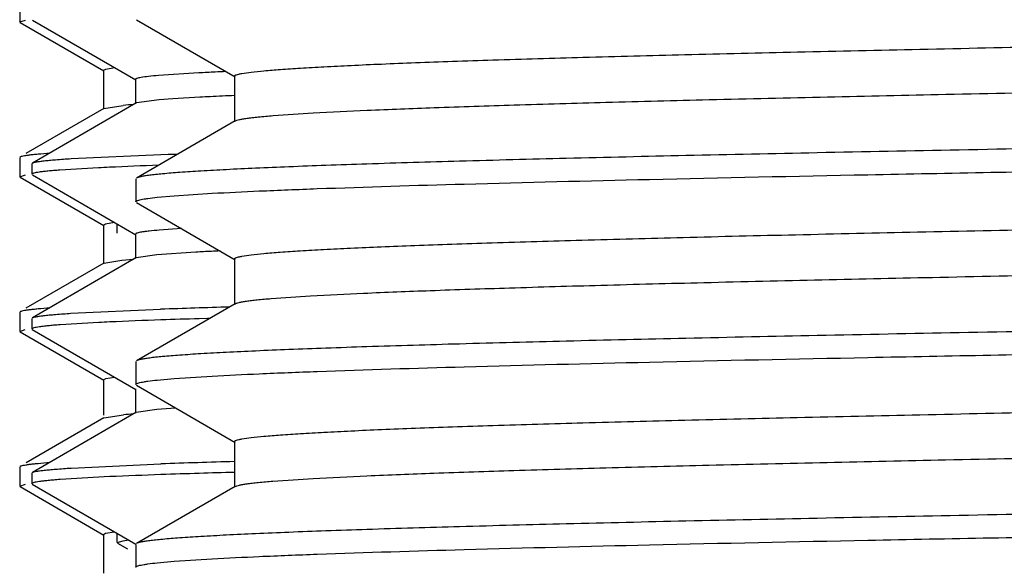
# Model space of a CAD drawing. Units: inches. Extents: x 0 to 11, y 0 to 8.5.
# Drawn here: x 5.1 to 5.2, y 5.3 to 5.4 of the extents above; entities that cross this region are included whole.
import ezdxf

# ---------------------------------------------------------------- set-up
doc = ezdxf.new("R2010")
doc.units = ezdxf.units.IN
doc.header["$LTSCALE"] = 0.605
doc.header["$MEASUREMENT"] = 0
doc.layers.get('0').update_dxf_attribs({"linetype": 'CONTINUOUS'})

msp = doc.modelspace()

# ---------------------------------------------------------------- linework, layer by layer
at = {"color": 7, "linetype": 'CONTINUOUS'}
for p, q in [((5.0621166537, 5.3535376233), (5.0621166537, 5.3504107216)), ((5.0621166545, 5.3504107216), (5.0630610197, 5.3507201283)), ((5.0621178096, 5.350399903), (5.0621166545, 5.3504107216)), ((5.0621208521, 5.3503900981), (5.0621178096, 5.350399903)), ((5.0621208515, 5.3503900981), (5.0621188558, 5.350399903)), ((5.0621926169, 5.3503229891), (5.075726052, 5.342507471)), ((5.0641602951, 5.3507136092), (5.0809145256, 5.3410374967)), ((5.080979382, 5.3507564827), (5.0969658621, 5.3415229368)), ((5.0756466542, 5.3425991725), (5.0760341214, 5.342801766)), ((5.0756466537, 5.3425991725), (5.0756466537, 5.3363491725)), ((5.0760341214, 5.342801766), (5.0774494949, 5.3430363507)), ((5.0910955742, 5.3421850145), (5.0845327018, 5.3417635117)), ((5.0968466576, 5.3416606318), (5.0968466576, 5.3342806318)), ((5.0808332714, 5.3411313329), (5.0808332714, 5.337194325)), ((5.0809143942, 5.3372880473), (5.0641644741, 5.3276144281)), ((5.0757260527, 5.336440874), (5.0788287064, 5.3369302056)), ((5.0846417404, 5.337835743), (5.0810136572, 5.3373340681)), ((5.0868851975, 5.3380028514), (5.0846417404, 5.337835743)), ((5.0912208923, 5.3382544546), (5.0868851975, 5.3380028514)), ((5.075726052, 5.336440874), (5.0631344648, 5.3291692649)), ((5.096965862, 5.3344183267), (5.0809793819, 5.3251847808)), ((5.0704298354, 5.3283355128), (5.084925261, 5.3289880558)), ((5.084925261, 5.3289880558), (5.086101531, 5.3290297614)), ((5.086101531, 5.3290297614), (5.0873087, 5.3290715717)), ((5.0873087, 5.3290715717), (5.0877302864, 5.3290859501)), ((5.0621166537, 5.3285376233), (5.0621166537, 5.3254107216)), ((5.0621774257, 5.3286160942), (5.0621926172, 5.3286253558)), ((5.0621789424, 5.3286160942), (5.0621926169, 5.3286253558)), ((5.0640851577, 5.327523015), (5.0640851577, 5.3258016435)), ((5.0621166545, 5.3254107216), (5.0630610197, 5.3257201283)), ((5.0641626249, 5.3257124571), (5.0809170118, 5.3160361723)), ((5.0748690931, 5.326845917), (5.0686165935, 5.3264716655)), ((5.0621175217, 5.3254013478), (5.0621166545, 5.3254107216)), ((5.0621185617, 5.3254013478), (5.0621166537, 5.3254107216)), ((5.0621926169, 5.3253229891), (5.075726052, 5.317507471)), ((5.0808666537, 5.3250545721), (5.0808666537, 5.3213566626)), ((5.0870934832, 5.3223260865), (5.0932073457, 5.3227237997)), ((5.0809793821, 5.3212264537), (5.0969658608, 5.3119929087)), ((5.084315166, 5.3220775239), (5.0870934832, 5.3223260865)), ((5.0756466545, 5.3175991725), (5.0759645246, 5.3177826679)), ((5.0759645246, 5.3177826679), (5.0774524724, 5.3180367119)), ((5.0778666537, 5.3162768055), (5.0778666537, 5.3177978888)), ((5.0756466537, 5.3175991725), (5.0756466537, 5.3113491725)), ((5.0808357168, 5.3161300759), (5.0808357168, 5.312193068)), ((5.0882501403, 5.3170269292), (5.0846760589, 5.3167755053)), ((5.0905898072, 5.3132219548), (5.0842844762, 5.3128047068)), ((5.075726052, 5.311440874), (5.0631338317, 5.3041688993)), ((5.0809170144, 5.3122869738), (5.064162537, 5.3026106367)), ((5.0757260524, 5.311440874), (5.0786232546, 5.311911103)), ((5.0786232546, 5.311911103), (5.0805383551, 5.3120699234)), ((5.0842844762, 5.3128047068), (5.0809439313, 5.31230141)), ((5.0968466562, 5.3121306037), (5.0968466562, 5.3047506037)), ((5.0621166537, 5.3035376233), (5.0621166537, 5.3004107216)), ((5.0704079782, 5.3033369611), (5.0848804213, 5.3039862528)), ((5.0969658607, 5.3048882987), (5.0809793819, 5.2956547537)), ((5.0640851577, 5.3025215528), (5.0640851577, 5.3007918433)), ((5.0749119372, 5.3018547874), (5.0686386152, 5.3014817804)), ((5.0924643068, 5.302504816), (5.0911341601, 5.3024635639)), ((5.0928570858, 5.302516862), (5.0924643068, 5.302504816)), ((5.0621166545, 5.3004107216), (5.0630175617, 5.3007129218)), ((5.0621926169, 5.3003229891), (5.075726052, 5.292507471)), ((5.0641584818, 5.3007069867), (5.0809001606, 5.2910385946)), ((5.0808666537, 5.2955245449), (5.0808666537, 5.2918266517)), ((5.0756466544, 5.2925991725), (5.0760489105, 5.2928055972)), ((5.0756466537, 5.2925991725), (5.0756466537, 5.2868777202)), ((5.0760489105, 5.2928055972), (5.0774389979, 5.2930350748)), ((5.0843150914, 5.2925475041), (5.0870934008, 5.2927960677)), ((5.0870934008, 5.2927960677), (5.0932072071, 5.2931937791)), ((5.0808196702, 5.2911312174), (5.0808196694, 5.2871944996)), ((5.0809793817, 5.2916964432), (5.0969658584, 5.2824628994)), ((5.0842758959, 5.2878031192), (5.0809257131, 5.2873010069)), ((5.0873221012, 5.2880307921), (5.0842758959, 5.2878031192)), ((5.075726052, 5.286440874), (5.0631380591, 5.2791713405)), ((5.0808997712, 5.287287075), (5.0641628599, 5.277621448)), ((5.075726052, 5.286440874), (5.0788707981, 5.2869340429)), ((5.0968466542, 5.2826005941), (5.0968466542, 5.2752205941)), ((5.0621166537, 5.2785376233), (5.0621166537, 5.2754107216)), ((5.0704349674, 5.2783281151), (5.0849385311, 5.2789962226)), ((5.0640851577, 5.277531316), (5.0640851577, 5.2757960703)), ((5.0766740889, 5.2769384707), (5.0686461772, 5.2764781885)), ((5.0621166545, 5.2754107216), (5.0630610197, 5.2757201283)), ((5.0621926169, 5.2753229891), (5.075726052, 5.267507471)), ((5.0641585429, 5.275711407), (5.0809075757, 5.2660385246)), ((5.0969658583, 5.2753582886), (5.0809793816, 5.2661247449)), ((5.075646654, 5.2675991725), (5.0759778548, 5.2677864764)), ((5.0756466537, 5.2675991725), (5.0756466537, 5.2613491725)), ((5.0759778548, 5.2677864764), (5.0774476908, 5.2680361316)), ((5.0778666537, 5.2662767844), (5.0778666537, 5.267794735)), ((5.0788177443, 5.2665954287), (5.079719307, 5.266721623)), ((5.0778666552, 5.2662767844), (5.0788177443, 5.2665954287)), ((5.0779466453, 5.2661843973), (5.0795585281, 5.265253524)), ((5.0808666537, 5.2659945365), (5.0808666537, 5.2622966917)), ((5.0870934013, 5.2632661073), (5.0932072138, 5.2636638188)), ((5.0843150953, 5.2630175442), (5.0870934013, 5.2632661073))]:
    msp.add_line(p, q, dxfattribs=at)
for centre, radius, start, end in [((5.1168078507, 4.8416774131), 0.5011676169, 92.6427362151, 92.9408364181), ((5.1234306181, 4.6982398858), 0.6447579553, 92.4862493735, 92.6429221772), ((5.1248001463, 4.6646840765), 0.6744082582, 92.3756831333, 92.7091908696), ((5.0873183267, 5.2435719569), 0.0937434598, 94.1511520164, 95.1959547653), ((5.1156153147, 4.8617596539), 0.4771188353, 92.7260682606, 92.9307313409), ((5.1137253716, 4.5145161736), 0.8132611838, 92.0552560567, 92.6153457314), ((5.1000562205, 4.8233048902), 0.5041705635, 92.6648130169, 92.8635488843), ((5.1150033393, 4.8493045859), 0.4645593026, 92.7016584703, 93.012396884), ((5.1208878578, 4.724925202), 0.5890778094, 92.5669260661, 92.7031476109), ((5.1492037743, 3.4764871434), 1.8286307688, 91.6666010944, 92.0158345558), ((5.0985011699, 4.8142725457), 0.4881525319, 92.5640819104, 92.7698105863), ((5.1162054225, 4.3964002698), 0.9063990293, 91.9766069177, 92.5003817233), ((5.1486534594, 3.4587782474), 1.8445823419, 91.7869342796, 91.9793646083), ((5.0873828245, 5.1927554001), 0.0945625261, 94.1626991622, 95.1644582338), ((5.1354667211, 3.8801984742), 1.3997100553, 91.581153482, 92.0687721492), ((5.1141417065, 4.431599522), 0.8461688724, 91.9766509247, 92.5378367664), ((5.1397992207, 3.6905408235), 1.5876716027, 91.7559941925, 91.9795915344), ((5.1700722372, 2.6982539164), 2.5804201852, 91.6261615606, 91.7527095544)]:
    msp.add_arc(centre, radius, start, end, dxfattribs=at)
for points, knots in [([(5.096846658, 5.3416606318), (5.0968466573, 5.3417045652), (5.0969141124, 5.3417719926), (5.0970222389, 5.3418300785), (5.097220757, 5.3419111284), (5.0975615034, 5.342002751), (5.0983528746, 5.3421629763), (5.0997138018, 5.3423460931), (5.1017880101, 5.3425572418), (5.1044462936, 5.3427691964), (5.107682978, 5.3429834875), (5.1114914997, 5.343198434), (5.1158637154, 5.3434140726), (5.1207903184, 5.3436300875), (5.1262607672, 5.343846397), (5.1322633538, 5.344062927), (5.1412924864, 5.3443628461), (5.1538034669, 5.3447329259), (5.1702086022, 5.3451636614), (5.188364717, 5.3455951284), (5.2081162944, 5.3460271742), (5.2292941506, 5.3464596116), (5.251716876, 5.3468923372), (5.2751923945, 5.3473252795), (5.3080103784, 5.3479094897), (5.3501017753, 5.348630105), (5.4008791144, 5.3494856723), (5.4507585106, 5.3503407334), (5.4980345536, 5.3511940168), (5.5410908493, 5.3520444969), (5.5736481655, 5.3527789659), (5.5964940234, 5.3533829352), (5.6108723402, 5.3538124498), (5.6232270476, 5.3542396315), (5.6334523383, 5.3546644442), (5.6406001975, 5.3550358196), (5.6451885716, 5.355346378), (5.647100396, 5.3555036718), (5.647959172, 5.35558538)], [0, 0, 0, 0, 0.0002390115, 0.0004343902, 0.0006902498, 0.0013928295, 0.0023567684, 0.0050780851, 0.0088602305, 0.0136987352, 0.0195849184, 0.0265070823, 0.0344509564, 0.0433998869, 0.0533349533, 0.0642350574, 0.0760769804, 0.1024832354, 0.1323281787, 0.1653565898, 0.2012858603, 0.239808459, 0.2805945914, 0.3232950402, 0.367544167, 0.4591627408, 0.552318656, 0.6438276383, 0.7305617766, 0.809556597, 0.8781126348, 0.907728078, 0.9338882839, 0.9563698162, 0.9749811431, 0.9895647218, 0.9953068965, 1, 1, 1, 1]), ([(5.1030758483, 5.3352778426), (5.1052351365, 5.3354513305), (5.1102970431, 5.3357673851), (5.1189780731, 5.3361844947), (5.1297995548, 5.336604977), (5.1426708468, 5.337028589), (5.1574844458, 5.337453684), (5.1807463863, 5.3380494254), (5.2136226099, 5.3387752746), (5.2568325588, 5.3396170863), (5.3039796231, 5.3404613932), (5.3534878435, 5.3413072461), (5.4037023338, 5.3421534927), (5.4452302839, 5.3428666035), (5.4775455053, 5.3434446201), (5.5006232711, 5.3438727068), (5.5226458086, 5.3443005767), (5.543428696, 5.3447281602), (5.5627978949, 5.3451553551), (5.580591214, 5.3455819765), (5.5966596581, 5.3460078738), (5.608909142, 5.3463738283), (5.6177465512, 5.3466704023), (5.623619957, 5.3468844936), (5.6289717951, 5.3470983667), (5.6337908697, 5.3473119489), (5.6380670999, 5.3475251587), (5.6417915917, 5.3477376851), (5.6449565574, 5.3479495623), (5.6475557477, 5.348159135), (5.6495837156, 5.3483679017), (5.6509142845, 5.3485489819), (5.6516878871, 5.3487073834), (5.6520210548, 5.3487980116), (5.6522150396, 5.3488781158), (5.6523210062, 5.3489356985), (5.6523866494, 5.3490023554), (5.65238665, 5.3490456381)], [0, 0, 0, 0, 0.0118238202, 0.0276795798, 0.0474374411, 0.0709334239, 0.0979716302, 0.1283261946, 0.1979433991, 0.2774601081, 0.3642196712, 0.4553229934, 0.5477256249, 0.6383396435, 0.6820245135, 0.7241369764, 0.7643245095, 0.8022507333, 0.837598238, 0.8700712574, 0.8993981704, 0.9253338201, 0.9369610853, 0.9476616754, 0.9574133167, 0.9661957673, 0.9739908911, 0.9807827236, 0.9865576028, 0.9913043506, 0.9950147102, 0.9976845611, 0.9986304678, 0.9993201892, 0.9995715656, 0.9997637539, 1, 1, 1, 1]), ([(5.0845327018, 5.3417635117), (5.0839921184, 5.341717373), (5.0830647285, 5.3416294454), (5.0820040201, 5.3414964848), (5.0813882313, 5.3413799035), (5.0811239137, 5.3413134917), (5.0809695108, 5.3412544723), (5.0808868852, 5.3412128985), (5.0808332715, 5.341163938), (5.0808332715, 5.3411313329)], [0, 0, 0, 0, 0.4290188174, 0.7365397838, 0.8451062492, 0.9239717186, 0.9525482596, 0.9742175959, 1, 1, 1, 1]), ([(5.0969658626, 5.3344183267), (5.0970466755, 5.3344650046), (5.0972671408, 5.3345453409), (5.0976725162, 5.3346483318), (5.0982223786, 5.3347524391), (5.0989154661, 5.3348578664), (5.0997525584, 5.3349638056), (5.1011541741, 5.3351157154), (5.1022786161, 5.335213789), (5.1030758483, 5.3352778426)], [0, 0, 0, 0, 0.0452552955, 0.1127488971, 0.203052387, 0.3163593945, 0.4527295974, 0.6121593155, 1, 1, 1, 1]), ([(5.3746166537, 5.3324370766), (5.3558467241, 5.3321367674), (5.3279100351, 5.3316899027), (5.291066437, 5.3310837506), (5.264428056, 5.3306328354), (5.2388137673, 5.3301821134), (5.214461628, 5.3297316557), (5.1915979616, 5.3292815725), (5.170435255, 5.3288319988), (5.1511701741, 5.3283832067), (5.1339817495, 5.3279354034), (5.1210308237, 5.3275493164), (5.1118266416, 5.3272354087), (5.1058292243, 5.3270101988), (5.100456659, 5.3267853627), (5.0957214191, 5.3265609913), (5.0916344339, 5.3263374557), (5.0882051816, 5.3261148732), (5.0857628853, 5.3259206468), (5.084144513, 5.3257602983), (5.0831825589, 5.3256486631), (5.0823900348, 5.3255375611), (5.0817658501, 5.325428171), (5.0813120628, 5.325319825), (5.0810669794, 5.3252353739), (5.0809793826, 5.3251847808)], [0, 0, 0, 0, 0.1916876032, 0.2853029586, 0.376267403, 0.4637357791, 0.5468954568, 0.6249739022, 0.6972458829, 0.7630402468, 0.8217462266, 0.8728192388, 0.8953426409, 0.9157862564, 0.9341029462, 0.9502506477, 0.9641926082, 0.9758976226, 0.9853405721, 0.9892079317, 0.9925038189, 0.9952277681, 0.9973807967, 0.9989670619, 1, 1, 1, 1]), ([(5.0621926172, 5.3286253558), (5.0622521394, 5.3286597289), (5.0624189448, 5.3287169904), (5.0627279566, 5.3287904645), (5.063153452, 5.3288646377), (5.0636940889, 5.3289399871), (5.0643507357, 5.3290156942), (5.0654565798, 5.3291245019), (5.0663448022, 5.3291944627), (5.0669753662, 5.3292401697)], [0, 0, 0, 0, 0.0426573265, 0.1082923396, 0.1974736599, 0.3103913584, 0.4471098183, 0.6076373607, 1, 1, 1, 1]), ([(5.0641644745, 5.3276144283), (5.0642375908, 5.3276566547), (5.0644487768, 5.3277241758), (5.0648429171, 5.3278115067), (5.0653944192, 5.3278992469), (5.066100708, 5.3279884362), (5.0669631292, 5.3280773485), (5.0684226161, 5.3282038025), (5.0695960212, 5.3282834784), (5.0704298354, 5.3283355128)], [0, 0, 0, 0, 0.0400723425, 0.1039259066, 0.1920940664, 0.3047315874, 0.4418737336, 0.6035011686, 1, 1, 1, 1]), ([(5.0932073457, 5.3227237997), (5.095750519, 5.3228656716), (5.1014215058, 5.323137454), (5.1150151394, 5.3236722682), (5.1360373562, 5.3243096238), (5.165697794, 5.3250403499), (5.2006940744, 5.3257753654), (5.2401323816, 5.3265143344), (5.298604029, 5.3275243374), (5.3438173729, 5.3282463972), (5.3746166537, 5.32873917)], [0, 0, 0, 0, 0.027147031, 0.0605085415, 0.1449909192, 0.2512990923, 0.3767221834, 0.5180593105, 0.6717023067, 1, 1, 1, 1]), ([(5.0686165935, 5.3264716655), (5.0682731046, 5.3264461074), (5.0676300321, 5.3263958038), (5.0667319058, 5.3263158064), (5.0659659754, 5.3262363106), (5.0653327734, 5.3261571683), (5.0648315312, 5.3260789721), (5.0644637411, 5.3260013601), (5.0642379406, 5.3259328651), (5.0641277243, 5.325871641), (5.064095903, 5.3258385416), (5.0640892996, 5.3258221802)], [0, 0, 0, 0, 0.2244400174, 0.4203033233, 0.5875439802, 0.7261505139, 0.8361711039, 0.91777736, 0.9714988456, 0.9885031745, 1, 1, 1, 1]), ([(5.096846657, 5.3121306037), (5.0968466566, 5.3121744294), (5.0969138102, 5.3122417304), (5.0970215794, 5.3122997327), (5.0972193454, 5.3123806274), (5.0975588358, 5.312472085), (5.0983472609, 5.3126320101), (5.0997031553, 5.3128147904), (5.1017696978, 5.3130255463), (5.1044181854, 5.3132371078), (5.1076429819, 5.3134510008), (5.1114375758, 5.3136655479), (5.1157938841, 5.3138807859), (5.1207026684, 5.3140963994), (5.1261534648, 5.3143123069), (5.1321346507, 5.3145284346), (5.1411320298, 5.3148278019), (5.1535997144, 5.3151972012), (5.1699491235, 5.3156271385), (5.1880452238, 5.3160578062), (5.207733588, 5.3164890518), (5.2288462005, 5.3169206885), (5.2512028819, 5.3173526131), (5.2746128332, 5.3177847544), (5.307348132, 5.318367944), (5.3493471782, 5.3190873233), (5.4000327646, 5.3199413544), (5.4498525661, 5.3207948984), (5.4971095216, 5.3216467053), (5.5401938761, 5.3224957598), (5.5728063548, 5.323228814), (5.5957230918, 5.3238314125), (5.6101749942, 5.3242602186), (5.6226167429, 5.3246867806), (5.632942185, 5.3251110285), (5.6401814691, 5.3254818314), (5.6448491859, 5.3257914329), (5.6468026835, 5.325948197), (5.6476828138, 5.3260294601)], [0, 0, 0, 0, 0.0002385452, 0.0004333893, 0.0006884962, 0.0013889228, 0.0023498413, 0.0050625388, 0.0088326635, 0.013655805, 0.0195233508, 0.0264236951, 0.0343426639, 0.0432637246, 0.0531680843, 0.0640347908, 0.075840784, 0.1021682754, 0.1319265312, 0.1648620204, 0.2006939785, 0.2391168477, 0.2798029097, 0.3224050982, 0.3665599713, 0.45801089, 0.5510413267, 0.6424830799, 0.7292221175, 0.8083047788, 0.8770385945, 0.9067776463, 0.9330845462, 0.9557354211, 0.974537975, 0.9893335485, 0.9951890344, 1, 1, 1, 1]), ([(5.0808666545, 5.3213566626), (5.0808666545, 5.3213916768), (5.0809130069, 5.3214471945), (5.0809936726, 5.3214968572), (5.0811369966, 5.3215636605), (5.0813847178, 5.3216398952), (5.0817637686, 5.3217277536), (5.0822497435, 5.3218157379), (5.0831105806, 5.3219445463), (5.0838119856, 5.3220248293), (5.084315166, 5.3220775239)], [0, 0, 0, 0, 0.0293865416, 0.0520855979, 0.0813640773, 0.1609508725, 0.269562409, 0.4076468102, 0.5753834235, 1, 1, 1, 1]), ([(5.1027571966, 5.3057218805), (5.1048758128, 5.3058965784), (5.1098606559, 5.3062134308), (5.1184323644, 5.3066309997), (5.1291571714, 5.3070520041), (5.1419448864, 5.3074762945), (5.1566883288, 5.3079021004), (5.1798837356, 5.3084992045), (5.2127098028, 5.3092264757), (5.2558970618, 5.3100697279), (5.3030676276, 5.3109155215), (5.3526388273, 5.3117628985), (5.4029474393, 5.312610687), (5.4445691121, 5.3133250402), (5.4769676823, 5.3139040817), (5.5001112365, 5.314332971), (5.5221998902, 5.3147616437), (5.543047971, 5.3151900295), (5.5624802364, 5.3156180263), (5.5803333536, 5.3160454487), (5.5964572632, 5.3164721459), (5.6087498099, 5.3168387824), (5.6176187821, 5.3171359094), (5.6235134491, 5.3173504039), (5.6288848057, 5.3175646797), (5.6337215729, 5.317778664), (5.6380135948, 5.3179922754), (5.6417519098, 5.3182052017), (5.6449286727, 5.3184174782), (5.6475375826, 5.3186274443), (5.6495731556, 5.3188366052), (5.6509087174, 5.3190180214), (5.651685242, 5.3191767251), (5.6520196565, 5.3192675168), (5.6522143864, 5.3193477783), (5.6523207093, 5.3194054434), (5.6523866491, 5.3194722285), (5.6523866497, 5.3195156184)], [0, 0, 0, 0, 0.0115963469, 0.0272439546, 0.0468143884, 0.0701446791, 0.0970396081, 0.1272736762, 0.1967181919, 0.276150375, 0.3629064365, 0.4540765034, 0.5466024404, 0.6373805776, 0.6811575509, 0.7233659474, 0.76365111, 0.8016745705, 0.8371169047, 0.8696804335, 0.8990917504, 0.9251040645, 0.9367662967, 0.9474993822, 0.9572808988, 0.9660904623, 0.9739098101, 0.9807228679, 0.9865158704, 0.9912775608, 0.9949996078, 0.9976778381, 0.9986266796, 0.9993184945, 0.9995705992, 0.999763307, 1, 1, 1, 1]), ([(5.0846760589, 5.3167755053), (5.0841242291, 5.316729132), (5.0833540604, 5.3166582953), (5.0824066625, 5.3165454408), (5.0818679196, 5.3164674317), (5.081446354, 5.3163918142), (5.0811341608, 5.3163140045), (5.080942494, 5.316246749), (5.0808447577, 5.3161774466), (5.0808370064, 5.3161419033)], [0, 0, 0, 0, 0.423323911, 0.5910263811, 0.729514925, 0.8389309733, 0.9195664467, 0.9721909182, 1, 1, 1, 1]), ([(5.0969658614, 5.3048882987), (5.0970436708, 5.3049332414), (5.0972544807, 5.30501119), (5.0976413124, 5.3051111596), (5.0981639717, 5.3052122244), (5.0988213936, 5.3053144988), (5.0996142874, 5.3054172677), (5.1009401142, 5.3055645562), (5.102003478, 5.30565973), (5.1027571966, 5.3057218805)], [0, 0, 0, 0, 0.0459473237, 0.113924267, 0.2045059191, 0.317892635, 0.4541509628, 0.6132836356, 1, 1, 1, 1]), ([(5.0621926172, 5.3036253558), (5.0622521861, 5.3036597559), (5.062419147, 5.3037170514), (5.0627284583, 5.3037905703), (5.0631543998, 5.3038647879), (5.0636956253, 5.3039401838), (5.0643530047, 5.3040159376), (5.0654601109, 5.3041248135), (5.0663493515, 5.304194817), (5.0669806416, 5.304240552)], [0, 0, 0, 0, 0.0426441539, 0.1082699899, 0.1974460207, 0.3103621799, 0.4470827403, 0.6076159129, 1, 1, 1, 1]), ([(5.0641625374, 5.3026106369), (5.064234992, 5.3026524816), (5.0644448298, 5.3027192254), (5.0648367245, 5.3028059559), (5.0653859112, 5.3028935001), (5.0660897531, 5.3029830758), (5.0669496181, 5.3030730124), (5.0684054004, 5.3032022157), (5.0695760246, 5.3032840304), (5.0704079782, 5.3033369611)], [0, 0, 0, 0, 0.0398332821, 0.1035231958, 0.1915983597, 0.3042104648, 0.4413930805, 0.6031254339, 1, 1, 1, 1]), ([(5.3746166537, 5.3029070517), (5.3558467241, 5.3026067424), (5.3279100353, 5.3021598775), (5.2910664372, 5.3015537252), (5.2644280562, 5.3011028097), (5.2388137676, 5.3006520875), (5.2144616284, 5.3002016297), (5.1915979619, 5.2997515463), (5.1704352554, 5.2993019725), (5.1511701745, 5.2988531802), (5.1339817499, 5.2984053768), (5.1210308241, 5.2980192897), (5.1118266419, 5.2977053819), (5.1058292247, 5.297480172), (5.1004566593, 5.2972553358), (5.0957214194, 5.2970309643), (5.0916344341, 5.2968074288), (5.0882051818, 5.2965848462), (5.0857628855, 5.2963906198), (5.0841445132, 5.2962302712), (5.083182559, 5.296118636), (5.0823900349, 5.2960075339), (5.0817658502, 5.2958981439), (5.0813120629, 5.2957897978), (5.0810669794, 5.2957053468), (5.0809793826, 5.2956547537)], [0, 0, 0, 0, 0.1916876027, 0.2853029579, 0.3762674021, 0.4637357781, 0.5468954555, 0.6249739008, 0.6972458815, 0.7630402454, 0.8217462253, 0.8728192376, 0.8953426397, 0.9157862552, 0.9341029452, 0.9502506468, 0.9641926074, 0.9758976219, 0.9853405715, 0.9892079313, 0.9925038185, 0.9952277678, 0.9973807965, 0.9989670618, 1, 1, 1, 1]), ([(5.0686386152, 5.3014817804), (5.0682940831, 5.3014554851), (5.0676489562, 5.3014034314), (5.0667478635, 5.3013200058), (5.0659790802, 5.3012368306), (5.065343138, 5.3011541291), (5.0648392992, 5.3010728532), (5.064469074, 5.3009929746), (5.0642414017, 5.3009235582), (5.0641297369, 5.3008624076), (5.0640969759, 5.3008297164), (5.0640898669, 5.3008134137)], [0, 0, 0, 0, 0.224041864, 0.4196433262, 0.5867558275, 0.7253636427, 0.8355071359, 0.9173393937, 0.9713431562, 0.9884681732, 1, 1, 1, 1]), ([(5.0932072071, 5.2931937791), (5.0957503718, 5.2933356512), (5.1014213434, 5.2936074336), (5.1150149539, 5.2941422479), (5.1360371553, 5.2947796035), (5.16569759, 5.2955103295), (5.2006938861, 5.296245345), (5.2401322252, 5.2969843141), (5.2986039372, 5.2979943173), (5.3438173347, 5.2987163772), (5.3746166537, 5.2992091501)], [0, 0, 0, 0, 0.0271469267, 0.0605083497, 0.1449906019, 0.2512987136, 0.376721802, 0.5180589769, 0.6717020611, 1, 1, 1, 1]), ([(5.096846655, 5.2826005941), (5.0968466552, 5.2826445225), (5.0969140949, 5.2827119452), (5.0970222069, 5.282770026), (5.0972206912, 5.2828510702), (5.0975613827, 5.2829426842), (5.0983526235, 5.2831028973), (5.0997133286, 5.2832859979), (5.1017871985, 5.2834971297), (5.1044450494, 5.2837090663), (5.1076812093, 5.2839233399), (5.111489116, 5.2841382683), (5.1158606297, 5.2843538892), (5.1207864462, 5.2845698861), (5.1262560275, 5.2847861776), (5.1322576698, 5.2850026897), (5.141285401, 5.2853025841), (5.153794471, 5.2856726336), (5.1701971469, 5.2861033334), (5.1883506134, 5.2865347649), (5.2080994019, 5.286966775), (5.2292743803, 5.2873991768), (5.2516941931, 5.2878318667), (5.2751668207, 5.2882647734), (5.3079811603, 5.2888489382), (5.3500684896, 5.2895694986), (5.4008417918, 5.2904249978), (5.4507185739, 5.2912799916), (5.497993794, 5.2921332097), (5.5410513504, 5.2929836268), (5.573611121, 5.2937180333), (5.5964601236, 5.294321942), (5.6108417006, 5.2947514255), (5.6232002622, 5.29517858), (5.6334299855, 5.295603368), (5.6405818892, 5.2959747184), (5.6451737727, 5.2962852346), (5.6470874398, 5.2964425049), (5.6479471606, 5.2965241931)], [0, 0, 0, 0, 0.0002389897, 0.0004343464, 0.0006901715, 0.0013926573, 0.0023564612, 0.0050773976, 0.0088590095, 0.0136968368, 0.0195821934, 0.0265033941, 0.0344461656, 0.0433938638, 0.0533275727, 0.0642261984, 0.0760665342, 0.1024693055, 0.1323104145, 0.1653347159, 0.2012596831, 0.2397778724, 0.2805595808, 0.3232556855, 0.3675006453, 0.4591118084, 0.5522621796, 0.643768194, 0.7305025545, 0.8095012648, 0.8780651656, 0.9076860737, 0.9338527647, 0.956341783, 0.9749615619, 0.9895545088, 0.9953016877, 1, 1, 1, 1]), ([(5.0808666545, 5.2918266517), (5.0808666545, 5.2918616653), (5.0809130057, 5.2919171823), (5.0809936698, 5.2919668445), (5.0811369907, 5.292033647), (5.0813847066, 5.2921098808), (5.0817637491, 5.2921977381), (5.0822497135, 5.2922857213), (5.083110532, 5.2924145282), (5.0838119218, 5.2924948102), (5.0843150914, 5.2925475041)], [0, 0, 0, 0, 0.0293867269, 0.0520858351, 0.0813643474, 0.1609511684, 0.2695626935, 0.4076470553, 0.5753836061, 1, 1, 1, 1]), ([(5.1030616982, 5.2762166665), (5.1052192082, 5.2763902064), (5.1102777457, 5.2767062957), (5.1189539972, 5.2771234253), (5.1297712548, 5.2775439303), (5.1426388967, 5.2779675717), (5.1574494339, 5.2783926975), (5.1807084756, 5.2789884981), (5.2135825213, 5.279714409), (5.2567914981, 5.2805562834), (5.3039396113, 5.2814006549), (5.3534506074, 5.2822465742), (5.4036692346, 5.2830928881), (5.4452012999, 5.283806053), (5.4775201785, 5.2843841144), (5.5006008298, 5.2848122362), (5.5226262667, 5.2852401413), (5.5434120127, 5.2856677598), (5.5627839764, 5.2860949898), (5.5805799164, 5.2865216463), (5.5966507912, 5.2869475787), (5.6089021623, 5.2873135631), (5.6177409548, 5.2876101612), (5.6236152923, 5.2878242703), (5.6289679857, 5.2880381611), (5.6337878354, 5.2882517608), (5.6380647578, 5.2884649885), (5.6417898551, 5.2886775322), (5.6449553378, 5.2888894272), (5.6475549539, 5.289099017), (5.6495832548, 5.2893078012), (5.6509140426, 5.2894888958), (5.6516877731, 5.2896473113), (5.6520209959, 5.2897379455), (5.652215013, 5.2898180578), (5.652320995, 5.2898756434), (5.6523866514, 5.2899423063), (5.6523866515, 5.2899855937)], [0, 0, 0, 0, 0.0118138633, 0.0276605132, 0.0474101722, 0.0708989043, 0.0979308419, 0.1282801359, 0.197889791, 0.2774028066, 0.3641622217, 0.4552684684, 0.5476764972, 0.638297697, 0.681986596, 0.7241032552, 0.7642950591, 0.8022255366, 0.8375771895, 0.8700541669, 0.8993847702, 0.9253237724, 0.9369525686, 0.9476545786, 0.9574075264, 0.9661911636, 0.973987345, 0.9807801078, 0.9865557777, 0.99130318, 0.9950140507, 0.9976842668, 0.9986303023, 0.9993201168, 0.9995715233, 0.9997637348, 1, 1, 1, 1]), ([(5.0621926174, 5.2786253558), (5.0622520072, 5.2786596525), (5.0624183729, 5.278716818), (5.0627265373, 5.2787901649), (5.0631507707, 5.2788642124), (5.063689743, 5.27893943), (5.0643443174, 5.2790150049), (5.0654465919, 5.2791236196), (5.0663319346, 5.2791934596), (5.0669604448, 5.2792390873)], [0, 0, 0, 0, 0.0426946437, 0.1083557178, 0.1975520617, 0.3104740811, 0.4471866308, 0.6076981695, 1, 1, 1, 1]), ([(5.0641628602, 5.2776214405), (5.064235547, 5.2776634034), (5.0644463765, 5.2777295564), (5.0648399849, 5.277814173), (5.0653915467, 5.2778986082), (5.0660983902, 5.2779845342), (5.0669619285, 5.2780707319), (5.0684240277, 5.2781951377), (5.0695995422, 5.278275381), (5.0704349674, 5.2783281151)], [0, 0, 0, 0, 0.0398056697, 0.1034429343, 0.1914719509, 0.3040570732, 0.4412367768, 0.60299282, 1, 1, 1, 1]), ([(5.0686461772, 5.2764781885), (5.0683012859, 5.2764517362), (5.0676554626, 5.2763994717), (5.0667533417, 5.2763161356), (5.0659835887, 5.2762335661), (5.0653467294, 5.2761520994), (5.064842027, 5.2760726144), (5.0644709613, 5.2759947424), (5.0642426227, 5.2759267688), (5.0641304133, 5.2758664862), (5.0640973272, 5.2758341402), (5.0640900585, 5.2758179281)], [0, 0, 0, 0, 0.2240370696, 0.4196464714, 0.5867743457, 0.7253969808, 0.8355470205, 0.9173763627, 0.9713758894, 0.9884925755, 1, 1, 1, 1]), ([(5.096965859, 5.2753582886), (5.0970465395, 5.2754048893), (5.0972665767, 5.2754851226), (5.0976711313, 5.2755879797), (5.098219787, 5.275691954), (5.0989112913, 5.275797243), (5.0997464211, 5.2759030431), (5.1011446706, 5.2760547498), (5.1022663994, 5.2761526964), (5.1030616982, 5.2762166665)], [0, 0, 0, 0, 0.0452848489, 0.1127993006, 0.2031147147, 0.3164249727, 0.4527904283, 0.6122075696, 1, 1, 1, 1]), ([(5.3746166537, 5.2733770344), (5.3558467237, 5.2730767254), (5.3279100341, 5.2726298609), (5.2910664352, 5.2720237092), (5.2644280537, 5.2715727942), (5.2388137646, 5.2711220725), (5.2144616249, 5.2706716152), (5.1915979582, 5.2702215323), (5.1704352515, 5.269771959), (5.1511701705, 5.2693231673), (5.1339817459, 5.2688753644), (5.1210308203, 5.2684892778), (5.1118266383, 5.2681753704), (5.1058292213, 5.2679501608), (5.1004566561, 5.2677253249), (5.0957214166, 5.2675009537), (5.0916344316, 5.2672774184), (5.0882051796, 5.2670548361), (5.0857628837, 5.26686061), (5.0841445116, 5.2667002616), (5.0831825577, 5.2665886265), (5.0823900338, 5.2664775247), (5.0817658494, 5.2663681348), (5.0813120623, 5.2662597888), (5.081066979, 5.2661753379), (5.0809793823, 5.2661247449)], [0, 0, 0, 0, 0.1916876074, 0.2853029647, 0.3762674109, 0.4637357885, 0.5468954674, 0.6249739137, 0.6972458951, 0.7630402592, 0.8217462387, 0.8728192502, 0.8953426517, 0.9157862665, 0.9341029555, 0.9502506561, 0.9641926156, 0.9758976288, 0.9853405769, 0.9892079359, 0.9925038223, 0.9952277707, 0.9973807985, 0.9989670628, 1, 1, 1, 1]), ([(5.0932072138, 5.2636638188), (5.0957503789, 5.2638056907), (5.1014213512, 5.2640774729), (5.1150149629, 5.2646122868), (5.136037165, 5.2652496417), (5.1656975998, 5.2659803669), (5.2006938952, 5.2667153815), (5.2401322328, 5.2674543496), (5.2986039417, 5.2684643514), (5.3438173365, 5.2691864101), (5.3746166537, 5.2696791821)], [0, 0, 0, 0, 0.0271469317, 0.0605083588, 0.1449906171, 0.2512987318, 0.3767218204, 0.5180589931, 0.671702073, 1, 1, 1, 1]), ([(5.0968466565, 5.2530706331), (5.096846657, 5.2531085497), (5.0968979437, 5.253168449), (5.0969861667, 5.2532217175), (5.0971436153, 5.2532937489), (5.0974154844, 5.253375828), (5.0978315277, 5.2534704961), (5.0983648849, 5.2535652862), (5.0993096097, 5.2537040369), (5.1007849057, 5.2538702507), (5.1029057445, 5.2540602616), (5.1054900757, 5.254251244), (5.1085335306, 5.2544431977), (5.1120310468, 5.2546356347), (5.1159766776, 5.2548284499), (5.1203637159, 5.2550215136), (5.1251846843, 5.2552147785), (5.1324556776, 5.2554827379), (5.1425615248, 5.2558134), (5.1558591721, 5.2561979584), (5.1706496147, 5.2565831741), (5.1868319336, 5.2569689152), (5.2042957126, 5.2573550155), (5.2229217824, 5.2577413844), (5.2425830393, 5.2581279635), (5.2704745469, 5.2586524894), (5.3068717241, 5.2593004479), (5.3516838326, 5.260066405), (5.3971208549, 5.2608326037), (5.4419446437, 5.2615985417), (5.4849337744, 5.262363546), (5.5249168182, 5.2631268951), (5.5608043569, 5.2638868935), (5.5916185305, 5.2646422794), (5.6103590639, 5.2652011122), (5.6187339079, 5.2654981152)], [0, 0, 0, 0, 0.0002178391, 0.0003874538, 0.0006067296, 0.0012036928, 0.0020190151, 0.0030558918, 0.0043155519, 0.0075041996, 0.0115836234, 0.016548625, 0.0223916952, 0.0291034444, 0.0366727991, 0.0450871081, 0.0543322049, 0.0643924532, 0.0868887736, 0.1124232324, 0.1408220197, 0.171891658, 0.2054203673, 0.2411795331, 0.2789252895, 0.3184001845, 0.4014503517, 0.4880677177, 0.5758926519, 0.6625325875, 0.7456272785, 0.8229131862, 0.8922852672, 0.9518545358, 1, 1, 1, 1]), ([(5.0808666545, 5.2622966917), (5.0808666545, 5.2623317054), (5.0809130058, 5.2623872224), (5.0809936699, 5.2624368846), (5.081136991, 5.2625036871), (5.0813847072, 5.2625799209), (5.0817637502, 5.2626677782), (5.0822497151, 5.2627557614), (5.0831105345, 5.2628845683), (5.0838119252, 5.2629648503), (5.0843150953, 5.2630175442)], [0, 0, 0, 0, 0.0293867061, 0.0520858083, 0.0813643167, 0.1609511346, 0.2695626607, 0.4076470269, 0.5753835847, 1, 1, 1, 1])]:
    msp.add_open_spline(points, degree=3, knots=knots, dxfattribs=at)

doc.saveas('drawing.dxf')
